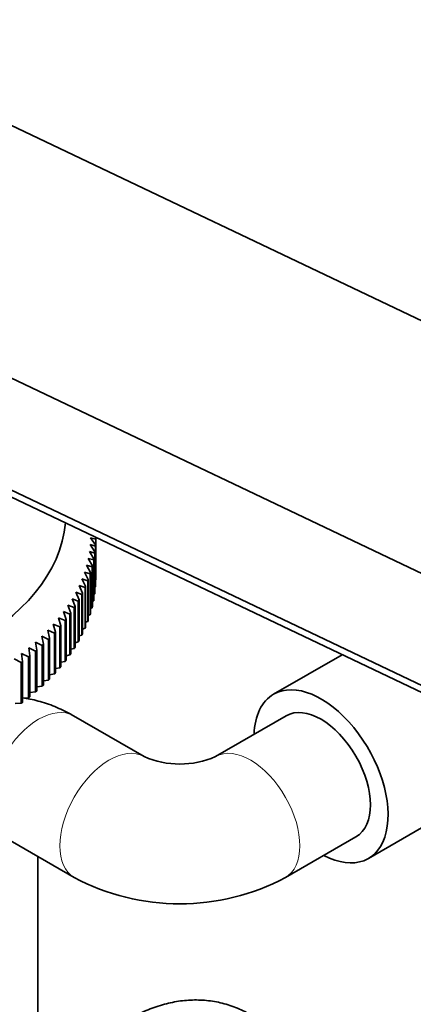
# Model space of a CAD drawing. Units: millimetres. Extents: x 0 to 1478, y 0 to 1758.
# Drawn here: x 1200 to 1240, y 310 to 409 of the extents above; entities that cross this region are included whole.
import ezdxf
from ezdxf import colors
from ezdxf.entities.mleader import LeaderData, LeaderLine
from ezdxf.math import Vec2, Vec3

# ---------------------------------------------------------------- set-up
doc = ezdxf.new("R2010")
doc.units = ezdxf.units.MM
doc.layers.add('DV6_Défaut', color=7, linetype='Continuous')
doc.layers.add('Défaut', color=7, linetype='Continuous')

# ---------------------------------------------------------------- blocks, each defined once
blk = doc.blocks.new('_DOT')
at = {"color": 0}
blk.add_line((0, 0), (-1, 0), dxfattribs=at)
at = {"color": 0, "const_width": 0.333}
blk.add_lwpolyline([(-0.1665, 0, 1), (0.1665, 0, 1)], format="xyb", close=True, dxfattribs=at)
blk = doc.blocks.new('SE5')
at = {"layer": 'DV6_Défaut', "color": 7, "linetype": 'Continuous', "lineweight": 35}
for p, q in [((1190.641, 402.138), (1317.08, 341.912)), ((1170.141, 386.595), (1301.175, 324.18)), ((1171.042, 374.963), (1302.018, 312.576)), ((1186.519, 366.87), (1305.404, 310.242)), ((1207.934, 356.505), (1207.429, 356.631)), ((1207.429, 356.631), (1207.917, 355.932)), ((1207.894, 356.688), (1207.934, 356.634)), ((1207.917, 356.657), (1207.917, 356.678)), ((1207.934, 352.424), (1207.934, 356.505)), ((1207.935, 352.488), (1207.935, 356.569)), ((1207.842, 355.101), (1207.304, 355.249)), ((1207.304, 355.249), (1207.755, 354.53)), ((1207.909, 355.803), (1207.387, 355.94)), ((1207.387, 355.94), (1207.857, 355.23)), ((1207.857, 355.23), (1207.857, 351.149)), ((1207.909, 351.721), (1207.909, 355.803)), ((1207.917, 355.932), (1207.917, 351.85)), ((1207.732, 354.402), (1207.178, 354.561)), ((1207.178, 354.561), (1207.611, 353.833)), ((1207.732, 350.321), (1207.732, 354.402)), ((1207.755, 354.53), (1207.755, 350.449)), ((1207.842, 351.02), (1207.842, 355.101)), ((1207.385, 353.012), (1206.803, 353.193)), ((1206.803, 353.193), (1207.196, 352.449)), ((1207.58, 353.705), (1207.012, 353.875)), ((1207.012, 353.875), (1207.424, 353.139)), ((1207.424, 353.139), (1207.424, 349.058)), ((1207.58, 349.624), (1207.58, 353.705)), ((1207.611, 353.833), (1207.611, 349.752)), ((1207.15, 352.323), (1206.554, 352.516)), ((1206.554, 352.516), (1206.926, 351.764)), ((1207.15, 348.242), (1207.15, 352.323)), ((1207.196, 352.449), (1207.196, 348.368)), ((1207.385, 348.931), (1207.385, 353.012)), ((1207.917, 352.414), (1207.934, 352.424)), ((1206.554, 350.961), (1205.934, 351.179)), ((1205.934, 351.179), (1206.263, 350.413)), ((1206.872, 351.639), (1206.264, 351.845)), ((1206.264, 351.845), (1206.615, 351.085)), ((1206.872, 347.558), (1206.872, 351.639)), ((1206.926, 351.764), (1206.926, 347.683)), ((1207.857, 351.694), (1207.909, 351.721)), ((1206.194, 350.29), (1205.563, 350.521)), ((1205.563, 350.521), (1205.871, 349.748)), ((1206.194, 346.209), (1206.194, 350.29)), ((1206.263, 350.413), (1206.263, 346.332)), ((1206.554, 346.88), (1206.554, 350.961)), ((1206.615, 351.085), (1206.615, 347.004)), ((1207.611, 350.266), (1207.732, 350.321)), ((1207.755, 350.978), (1207.842, 351.02)), ((1205.355, 348.972), (1204.704, 349.229)), ((1204.704, 349.229), (1204.967, 348.444)), ((1205.794, 349.627), (1205.153, 349.87)), ((1205.153, 349.87), (1205.439, 349.092)), ((1205.794, 345.546), (1205.794, 349.627)), ((1205.871, 349.748), (1205.871, 345.667)), ((1207.424, 349.559), (1207.58, 349.624)), ((1204.876, 348.327), (1204.216, 348.596)), ((1204.216, 348.596), (1204.456, 347.807)), ((1204.876, 344.245), (1204.876, 348.327)), ((1204.967, 348.444), (1204.967, 344.363)), ((1205.355, 344.891), (1205.355, 348.972)), ((1205.439, 349.092), (1205.439, 345.011)), ((1206.926, 348.161), (1207.15, 348.242)), ((1207.196, 348.857), (1207.385, 348.931)), ((1203.803, 347.066), (1203.128, 347.363)), ((1203.128, 347.363), (1203.321, 346.565)), ((1204.358, 347.691), (1203.691, 347.974)), ((1203.691, 347.974), (1203.908, 347.18)), ((1204.358, 343.61), (1204.358, 347.691)), ((1204.456, 347.807), (1204.456, 343.726)), ((1206.615, 347.472), (1206.872, 347.558)), ((1203.209, 346.453), (1202.528, 346.763)), ((1202.528, 346.763), (1202.698, 345.962)), ((1203.209, 342.372), (1203.209, 346.453)), ((1203.321, 346.565), (1203.321, 342.484)), ((1203.803, 342.985), (1203.803, 347.066)), ((1203.908, 347.18), (1203.908, 343.099)), ((1206.263, 346.791), (1206.554, 346.88)), ((1201.914, 345.265), (1201.222, 345.602)), ((1201.222, 345.602), (1201.344, 344.795)), ((1202.58, 345.852), (1201.893, 346.176)), ((1201.893, 346.176), (1202.039, 345.372)), ((1201.914, 341.183), (1201.914, 345.265)), ((1202.039, 345.372), (1202.039, 341.29)), ((1202.58, 341.771), (1202.58, 345.852)), ((1202.698, 345.962), (1202.698, 341.881)), ((1205.439, 345.454), (1205.794, 345.546)), ((1205.871, 346.118), (1206.194, 346.209)), ((1200.478, 344.131), (1199.779, 344.497)), ((1201.213, 344.691), (1200.518, 345.042)), ((1200.518, 345.042), (1200.615, 344.233)), ((1201.213, 340.609), (1201.213, 344.691)), ((1201.344, 344.795), (1201.344, 340.714)), ((1204.967, 344.801), (1205.355, 344.891)), ((1232.61, 344.916), (1225.752, 340.956)), ((1200.478, 340.05), (1200.478, 344.131)), ((1200.615, 344.233), (1200.615, 340.152)), ((1203.908, 343.525), (1204.358, 343.61)), ((1204.456, 344.157), (1204.876, 344.245)), ((1202.698, 342.298), (1203.209, 342.372)), ((1203.321, 342.905), (1203.803, 342.985)), ((1202.039, 341.705), (1202.58, 341.771)), ((1200.615, 340.561), (1201.213, 340.609)), ((1201.344, 341.125), (1201.914, 341.183)), ((1199.853, 340.012), (1200.478, 340.05)), ((1212.788, 334.709), (1205.717, 338.791)), ((1227.002, 338.791), (1219.931, 334.709)), ((1235.252, 324.502), (1247.98, 331.85)), ((1198.717, 326.667), (1205.788, 322.584)), ((1226.931, 322.584), (1234.002, 326.667)), ((1202.146, 306.021), (1202.146, 324.687))]:
    blk.add_line(p, q, dxfattribs=at)
for centre, radius, start, end in [((1196.318, 356.569), 11.617, 359.68173, 0.31827), ((1196.318, 352.488), 11.617, 359.68173, 0.31827), ((1216.359, 342.767), 8.814, 246.09918, 293.90082), ((1216.359, 342.501), 22.549, 242.04265, 297.95735)]:
    blk.add_arc(centre, radius, start, end, dxfattribs=at)
for centre, major_axis, start_param, end_param in [((1173.085, 359.019), (-31.85, 0), 0, 3.092506), ((1230.502, 332.729), (-4.75, 8.227), 2.399184, 6.283185), ((1230.502, 332.729), (-4.75, 8.227), 0, 0.742409), ((1230.502, 332.729), (-3.5, 6.062), 3.141593, 6.283185), ((1230.502, 332.729), (-3.5, 6.062), 3.141593, 6.283185)]:
    blk.add_ellipse(centre, major_axis=major_axis, ratio=0.57735, start_param=start_param, end_param=end_param, dxfattribs=at)
at = {"layer": 'DV6_Défaut', "color": 7, "linetype": 'Continuous', "lineweight": 18}
for centre, major_axis, start_param, end_param in [((1202.217, 332.729), (-3.5, -6.062), 3.141593, 6.283185), ((1209.288, 328.646), (-3.5, -6.062), 3.150038, 6.282754), ((1223.431, 328.646), (-3.5, 6.062), 3.137672, 6.272535)]:
    blk.add_ellipse(centre, major_axis=major_axis, ratio=0.57735, start_param=start_param, end_param=end_param, dxfattribs=at)
at = {"layer": 'DV6_Défaut', "color": 7, "linetype": 'Continuous', "lineweight": 35}
for points in [[(1207.857, 355.23), (1207.85, 355.166), (1207.842, 355.101)], [(1207.917, 355.932), (1207.913, 355.867), (1207.909, 355.803)], [(1207.755, 354.53), (1207.744, 354.466), (1207.732, 354.402)], [(1207.424, 353.139), (1207.405, 353.075), (1207.385, 353.012)], [(1207.611, 353.833), (1207.596, 353.769), (1207.58, 353.705)], [(1207.196, 352.449), (1207.173, 352.386), (1207.15, 352.323)], [(1206.926, 351.764), (1206.9, 351.702), (1206.872, 351.639)], [(1207.917, 351.85), (1207.913, 351.786), (1207.909, 351.721)], [(1206.263, 350.413), (1206.229, 350.352), (1206.194, 350.29)], [(1206.615, 351.085), (1206.585, 351.023), (1206.554, 350.961)], [(1207.755, 350.449), (1207.744, 350.385), (1207.732, 350.321)], [(1207.857, 351.149), (1207.85, 351.085), (1207.842, 351.02)], [(1205.871, 349.748), (1205.833, 349.688), (1205.794, 349.627)], [(1207.611, 349.752), (1207.596, 349.688), (1207.58, 349.624)], [(1204.967, 348.444), (1204.922, 348.385), (1204.876, 348.327)], [(1205.439, 349.092), (1205.397, 349.032), (1205.355, 348.972)], [(1207.196, 348.368), (1207.173, 348.305), (1207.15, 348.242)], [(1207.424, 349.058), (1207.405, 348.994), (1207.385, 348.931)], [(1204.456, 347.807), (1204.408, 347.749), (1204.358, 347.691)], [(1206.926, 347.683), (1206.9, 347.621), (1206.872, 347.558)], [(1203.321, 346.565), (1203.266, 346.509), (1203.209, 346.453)], [(1203.908, 347.18), (1203.855, 347.123), (1203.803, 347.066)], [(1206.263, 346.332), (1206.229, 346.271), (1206.194, 346.209)], [(1206.615, 347.004), (1206.585, 346.942), (1206.554, 346.88)], [(1202.039, 345.372), (1201.977, 345.318), (1201.914, 345.265)], [(1202.698, 345.962), (1202.639, 345.907), (1202.58, 345.852)], [(1205.871, 345.667), (1205.833, 345.606), (1205.794, 345.546)], [(1201.344, 344.795), (1201.279, 344.743), (1201.213, 344.691)], [(1204.967, 344.363), (1204.922, 344.304), (1204.876, 344.245)], [(1205.439, 345.011), (1205.397, 344.951), (1205.355, 344.891)], [(1200.615, 344.233), (1200.547, 344.182), (1200.478, 344.131)], [(1204.456, 343.726), (1204.408, 343.668), (1204.358, 343.61)], [(1203.321, 342.484), (1203.266, 342.428), (1203.209, 342.372)], [(1203.908, 343.099), (1203.855, 343.042), (1203.803, 342.985)], [(1202.698, 341.881), (1202.639, 341.826), (1202.58, 341.771)], [(1201.344, 340.714), (1201.279, 340.661), (1201.213, 340.609)], [(1202.039, 341.29), (1201.977, 341.237), (1201.914, 341.183)], [(1200.615, 340.152), (1200.547, 340.101), (1200.478, 340.05)]]:
    blk.add_open_spline(points, degree=2, dxfattribs=at)
for points, knots in [([(1205.717, 338.791), (1205.331, 339.005), (1204.509, 339.453), (1203.022, 340.059), (1201.667, 340.421), (1200.863, 340.554), (1200.619, 340.587)], [0, 0, 0, 0, 0.218487, 0.546736, 0.863072, 1, 1, 1, 1]), ([(1228.875, 298.277), (1228.867, 298.718), (1228.844, 299.654), (1228.625, 301.245), (1228.183, 302.891), (1227.545, 304.419), (1226.726, 305.801), (1225.705, 307.069), (1224.483, 308.181), (1223.081, 309.091), (1221.587, 309.753), (1220.032, 310.17), (1218.44, 310.351), (1216.827, 310.304), (1215.199, 310.031), (1213.579, 309.539), (1212.247, 308.948), (1211.548, 308.559), (1211.304, 308.422)], [0, 0, 0, 0, 0.047064, 0.117771, 0.185912, 0.251633, 0.315408, 0.377801, 0.445635, 0.511529, 0.575961, 0.639525, 0.702922, 0.766937, 0.832361, 0.899929, 0.970144, 1, 1, 1, 1])]:
    blk.add_open_spline(points, degree=3, knots=knots, dxfattribs=at)

msp = doc.modelspace()

# ---------------------------------------------------------------- block references
at = {"layer": 'Défaut'}
msp.add_blockref('SE5', (0, 0), dxfattribs=at)

# ---------------------------------------------------------------- leaders
at = {"layer": 'Défaut', "color": 7, "linetype": 'Continuous', "lineweight": 18}
ml = msp.add_multileader_mtext('Standard', dxfattribs=at)
ml.set_content('{\\pxsm0.9;\\fSolid Edge ISO|b1||i0||c0|p34;\\W1.;16/11/2022\\P}', color=256)
ml.set_leader_properties()
ml.set_arrow_properties(name='DOT')
ml.build(insert=Vec2(0, 0))
ml.multileader.update_dxf_attribs({"leader_type": 0, "dogleg_length": 0, "arrow_head_size": 12})
ctx = ml.context
ctx.base_point, ctx.char_height, ctx.arrow_head_size, ctx.landing_gap_size = Vec3(1390.407, 1750.708), 12, 12, 4.2
notes = []
notes.append((ctx, [(0, (0, 0, 0), (0, 0), (1, 0), 1, [])]))
ctx.mtext.insert = Vec3(1392.407, 1756.828)
for ctx, leaders in notes:
    for number, flags, end, landing, length, lines in leaders:
        leader = LeaderData()
        leader.index, (leader.has_last_leader_line, leader.has_dogleg_vector, leader.attachment_direction) = number, flags
        leader.last_leader_point, leader.dogleg_vector, leader.dogleg_length = Vec3(end), Vec3(landing), length
        for number, points, colour, breaks in lines:
            line = LeaderLine()
            line.index, line.vertices, line.color, line.breaks = number, Vec3.list(points), colors.encode_raw_color(colour), breaks
            leader.lines.append(line)
        ctx.leaders.append(leader)

doc.saveas('drawing.dxf')
